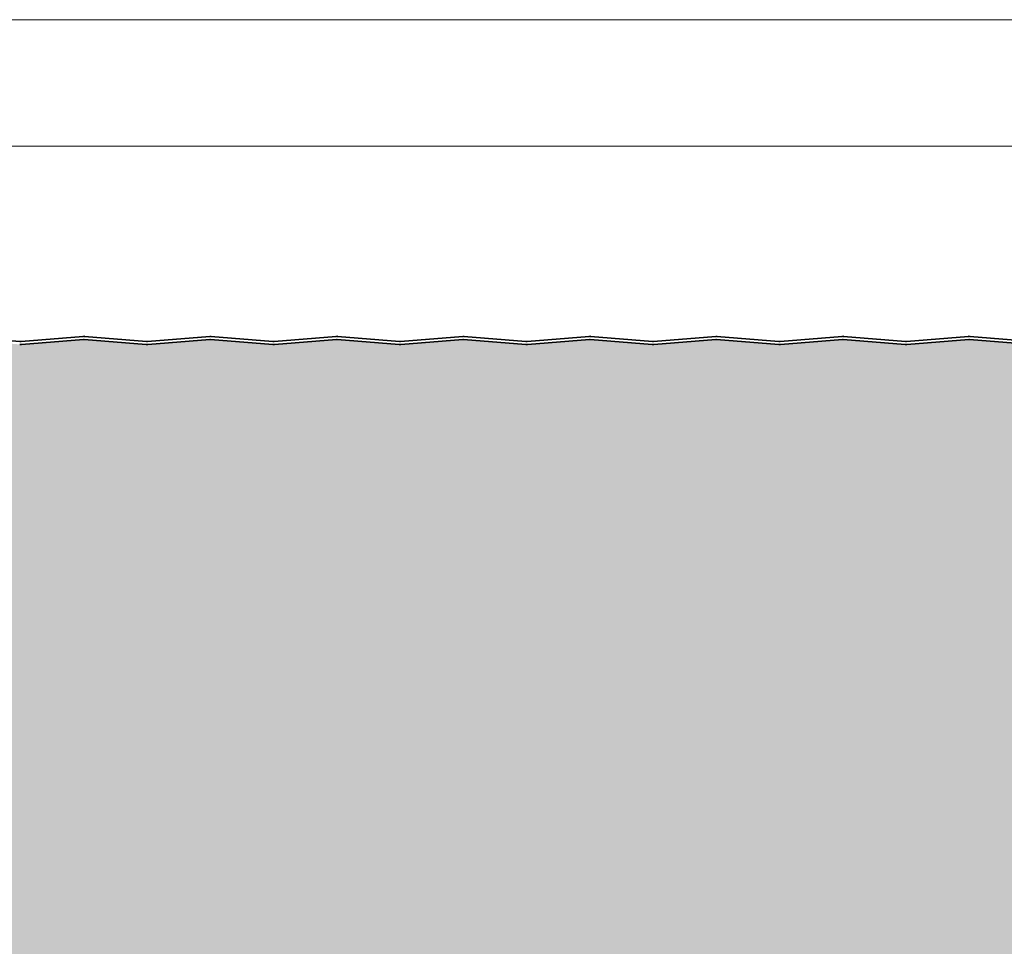
# Model space of a CAD drawing. Units: millimetres. Extents: x -2546 to 1109, y -1462 to 1839.
# Drawn here: x 122 to 317, y 29 to 213 of the extents above; entities that cross this region are included whole.
import ezdxf

# ---------------------------------------------------------------- set-up
doc = ezdxf.new("R2010")
doc.units = ezdxf.units.MM
doc.layers.get('0').update_dxf_attribs({"linetype": 'CONTINUOUS'})
doc.layers.get('DEFPOINTS').update_dxf_attribs({"linetype": 'CONTINUOUS'})
doc.layers.add('Aussenschale', color=7, linetype='CONTINUOUS', lineweight=35)
doc.layers.add('Bemaßung', color=1, linetype='CONTINUOUS', lineweight=18)
doc.layers.add('Schraffur Schaum', color=7, linetype='CONTINUOUS', lineweight=9, true_color=0xede3a5)
doc.styles.add('Arial', font='ARIALN.TTF')
doc.styles.get("Standard").update_dxf_attribs({"font": 'ARIALN.TTF'})
doc.dimstyles.new('AM_DIN$0', dxfattribs={"dimtxt": 3.5, "dimasz": 2, "dimexe": 1, "dimexo": 0, "dimgap": 1.5, "dimtad": 1, "dimdsep": 46, "dimtxsty": 'Standard', "dimcen": 0, "dimclrd": 256, "dimclre": 256, "dimclrt": 2, "dimadec": 0, "dimazin": 2, "dimtp": 0.1, "dimtm": 0.1, "dimtfac": 0.71, "dimtmove": 0, "dimatfit": 3, "dimldrblk": 'NONE', "dimfxl": 1, "dimlwd": -1, "dimlwe": -1, "dimarcsym": 0})

# ---------------------------------------------------------------- blocks, each defined once
blk = doc.blocks.new('*D287')
at = {"layer": 'Bemaßung', "transparency": 16777216}
for p, q in [((-29.65156405928339, 147.4858856294318), (-29.65156405928339, 190.0803101534475)), ((970.3484359407166, 148.4133784238759), (970.3484359407166, 190.0803101534475)), ((-19.65156405928339, 187.5803101534475), (960.3484359407166, 187.5803101534475))]:
    blk.add_line(p, q, dxfattribs=at)
for points in [[(-19.65156405928339, 189.2469768201142), (-19.65156405928339, 185.9136434867808), (-29.65156405928339, 187.5803101534475)], [(960.3484359407166, 189.2469768201142), (960.3484359407166, 185.9136434867808), (970.3484359407166, 187.5803101534475)]]:
    blk.add_solid(points, dxfattribs=at)
at = {"layer": 'DEFPOINTS', "color": 0, "transparency": 16777216}
for p in [(970.3484359407166, 187.5803101534475), (970.3484359407166, 148.4133784238759), (-29.65156405928339, 147.4858856294318)]:
    blk.add_point(p, dxfattribs=at)
at = {"layer": 'Bemaßung', "transparency": 16777216, "insert": (470.3484359407166, 196.6355625408963), "char_height": 10, "attachment_point": 5, "style": 'Arial'}
blk.add_mtext('(Baubreite = {1000})', dxfattribs=at)
blk = doc.blocks.new('_None')
blk = doc.blocks.new('*D294')
at = {"layer": 'Bemaßung', "transparency": 16777216}
for p, q in [((-29.65156405928339, 147.4858856294318), (-29.65156405928339, 215.0803101534475)), ((1013.699999999871, 128.9999966128469), (1013.699999999871, 215.0803101534475)), ((-19.65156405928339, 212.5803101534475), (1003.699999999871, 212.5803101534475))]:
    blk.add_line(p, q, dxfattribs=at)
for points in [[(-19.65156405928339, 214.2469768201142), (-19.65156405928339, 210.9136434867808), (-29.65156405928339, 212.5803101534475)], [(1003.699999999871, 214.2469768201142), (1003.699999999871, 210.9136434867808), (1013.699999999871, 212.5803101534475)]]:
    blk.add_solid(points, dxfattribs=at)
at = {"layer": 'DEFPOINTS', "color": 0, "transparency": 16777216}
for p in [(1013.699999999871, 212.5803101534475), (-29.65156405928339, 147.4858856294318), (1013.699999999871, 128.9999966128469)]:
    blk.add_point(p, dxfattribs=at)
at = {"layer": 'Bemaßung', "transparency": 16777216, "insert": (492.0242179702936, 220.1860400306644), "char_height": 10, "attachment_point": 5, "style": 'Arial'}
blk.add_mtext('1043.4', dxfattribs=at)
blk = doc.blocks.new('04-Vertrieb-Superwall-ML_150')
at = {"layer": 'Schraffur Schaum'}
h = blk.add_hatch(color=256, dxfattribs=at)
edge = h.paths.add_edge_path()
edge.add_line((118.6250886335911, 0.5999925951981595), (67.3627663740408, 0.5999925952054355))
edge.add_line((67.3627663740408, 0.5999925952054355), (118.6250886335913, 0.5999925952056628))
edge.add_arc((118.6250886335915, 2.099992595205663), 1.5, 269.9999999999935, 299.9998899876712)
edge.add_line((119.3750861393364, 0.8009530494733781), (123.2000034919535, 3.009260320466524))
edge.add_arc((124.25, 1.190604956434981), 2.100000000007268, 60.00012971435501, 119.9998899876681, ccw=False)
edge.add_line((125.2999958826742, 3.009260681523642), (129.1249173448027, 0.8009527915763783))
edge.add_arc((129.874914403852, 2.099992595205435), 1.499999999998402, 240.0001297143684, 270.0000000000011)
edge.add_line((129.874914403852, 0.5999925952070271), (181.1251242321819, 0.5999925952054355))
edge.add_arc((181.1251242321819, 2.099992595205435), 1.5, 270, 299.9999847802266)
edge.add_line((181.8751238871116, 0.8009542903024567), (185.7000004831062, 3.009246467924754))
edge.add_arc((186.7500000000072, 1.190592841063221), 2.099999999997372, 60.00002481076791, 119.9999847802465, ccw=False)
edge.add_line((187.7999992124751, 3.009246643689153), (191.6248778089893, 0.8009541647560354))
edge.add_arc((192.374877246468, 2.099992595205435), 1.500000000000903, 240.0000248107594, 269.9999999999783)
edge.add_line((192.3748772464674, 0.599992595204526), (243.6251242360256, 0.5999925951908835))
edge.add_arc((243.6300748653085, 2.081516586025714), 1.481532262270876, 269.8085423456903, 300.1914561793041)
edge.add_line((244.3751241984831, 0.8009544691077508), (248.2000010756052, 3.009246809037563))
edge.add_arc((249.2500000000074, 1.179552213426973), 2.109568689199874, 60.149947951336, 119.85003466376759, ccw=False)
edge.add_line((250.2999994795823, 3.009246490442933), (254.1248773932784, 0.8009544057255198))
edge.add_arc((254.8668408591914, 2.070000376668531), 1.470029748377978, 239.686779092861, 270.3132273259961)
edge.add_line((254.8748772485657, 0.5999925952054355), (306.1251242321815, 0.5999925952054355))
edge.add_arc((306.1251242321815, 2.099992595205435), 1.5, 270, 299.999984780245)
edge.add_line((306.8751238871117, 0.8009542903026841), (310.7000004831062, 3.009246467924754))
edge.add_arc((311.7500000000073, 1.190592841063108), 2.099999999997485, 60.0000248107695, 119.99998478024551, ccw=False)
edge.add_line((312.7999992124751, 3.009246643689153), (316.6248778089893, 0.8009541647560354))
edge.add_arc((317.374877246468, 2.099992595205435), 1.500000000000918, 240.0000248107585, 269.9999999999935)
edge.add_line((317.3748772464678, 0.599992595204526), (368.6250886335882, 0.5999925952054355))
edge.add_arc((368.6442505068915, 2.028378142793258), 1.428514070615426, 269.2314199647271, 300.7696431931378)
edge.add_line((369.375060725465, 0.8009544692498594), (373.1999376024135, 3.0092468090794))
edge.add_arc((374.2499365276306, 1.185399917609061), 2.10449880648177, 60.07070607673239, 119.92927654321969, ccw=False)
edge.add_line((375.2999360060917, 3.009246490573673), (379.1249297649743, 0.8009456209036898))
edge.add_arc((379.8749144038521, 2.099992595205435), 1.499999999998412, 240.0006775200935, 270.0000000000065)
edge.add_line((379.8749144038523, 0.5999925952070271), (431.1251242321717, 0.5999925952127114))
edge.add_arc((431.1592602430535, 1.972595261395213), 1.373027074186897, 268.5753733958765, 301.4246250549352)
edge.add_line((431.8751241970729, 0.8009544692639565), (435.7000010739003, 3.009246809023693))
edge.add_arc((436.7499999985014, 1.180732497617896), 2.108545073902707, 60.1339846380734, 119.8659979262498, ccw=False)
edge.add_line((437.7999994795376, 3.009246489498423), (441.6248773916151, 0.80095440573416))
edge.add_arc((442.3679225188318, 2.074037192469291), 1.47406100381283, 239.729679719344, 270.2703266884863)
edge.add_line((442.3748772466459, 0.5999925952054355), (493.6251242321742, 0.5999925952054355))
edge.add_arc((493.6251242321742, 2.099992595205435), 1.5, 270, 299.999984780245)
edge.add_line((494.3751238871045, 0.8009542903026841), (498.2000004830988, 3.009246467924754))
edge.add_arc((499.2499999999999, 1.190592841063108), 2.099999999997485, 60.00002481076808, 119.99998478024551, ccw=False)
edge.add_line((500.2999992124678, 3.009246643689153), (504.1248778089821, 0.8009541647560354))
edge.add_arc((504.8748772464608, 2.099992595205322), 1.500000000000819, 240.0000248107563, 269.9999999999739)
edge.add_line((504.8748772464601, 0.599992595204526), (556.1251242335884, 0.5999925951908835))
edge.add_arc((556.1325719686427, 2.07219726273604), 1.47222350609518, 269.7101488979763, 300.2898496047992)
edge.add_line((556.8751241969534, 0.8009544691950623), (560.7000010740009, 3.009246809081674))
edge.add_arc((561.7499999990686, 1.184448604246199), 2.10532330795394, 60.08362323432101, 119.91635936281651, ccw=False)
edge.add_line((562.7999994783954, 3.009246490157807), (566.6248773915993, 0.8009544057318863))
edge.add_arc((567.3502105732186, 2.007933907261645), 1.408157569830554, 238.9962775551609, 271.0041611754998)
edge.add_line((567.374888564966, 0.5999925952054355), (618.625124232174, 0.5999925952054355))
edge.add_arc((618.625124232174, 2.099992595205322), 1.499999999999886, 270, 299.9999847802472)
edge.add_line((619.3751238871042, 0.8009542903026841), (623.200000483099, 3.009246467924754))
edge.add_arc((624.25, 1.190592841063221), 2.099999999997386, 60.000024810766604, 119.9999847802471, ccw=False)
edge.add_line((625.2999992124679, 3.009246643689153), (629.124877808982, 0.800954164755808))
edge.add_arc((629.8748772464603, 2.099992595205549), 1.500000000001042, 240.0000248107763, 270.0000000000086)
edge.add_line((629.8748772464605, 0.599992595204526), (681.125124232174, 0.5999925952054355))
edge.add_arc((681.125124232174, 2.099992595205322), 1.499999999999886, 270, 299.9999847802472)
edge.add_line((681.8751238871042, 0.8009542903026841), (685.700000483099, 3.009246467924754))
edge.add_arc((686.75, 1.190592841063221), 2.099999999997386, 60.000024810766604, 119.9999847802471, ccw=False)
edge.add_line((687.7999992124679, 3.009246643689153), (691.624877808982, 0.800954164755808))
edge.add_arc((692.3748772464603, 2.099992595205549), 1.500000000001042, 240.0000248107763, 270.0000000000086)
edge.add_line((692.3748772464605, 0.599992595204526), (743.625124232174, 0.5999925952054355))
edge.add_arc((743.625124232174, 2.099992595205322), 1.499999999999886, 270, 299.9999847802472)
edge.add_line((744.3751238871042, 0.8009542903026841), (748.200000483099, 3.009246467924754))
edge.add_arc((749.25, 1.190592841063221), 2.099999999997386, 60.000024810766604, 119.9999847802471, ccw=False)
edge.add_line((750.2999992124679, 3.009246643689153), (754.124877808982, 0.800954164755808))
edge.add_arc((754.8748772464603, 2.099992595205549), 1.500000000001042, 240.0000248107763, 270.0000000000086)
edge.add_line((754.8748772464605, 0.599992595204526), (806.0109031351252, 0.5999925952054355))
edge.add_arc((806.041175821636, 1.98701338498347), 1.387351111588218, 268.7496785573834, 301.2503198961515)
edge.add_line((806.7609031000713, 0.8009544692878308), (810.5857799769101, 3.009246809058254))
edge.add_arc((811.6357789035322, 1.194404422691036), 2.096699938775868, 59.9479376446576, 120.0520450063556, ccw=False)
edge.add_line((812.685778379683, 3.009246491121644), (816.5106562945449, 0.800954405741436))
edge.add_arc((817.1891577996067, 1.833153034269003), 1.235232083903815, 236.6816338738528, 273.3188048481773)
edge.add_line((817.2606674677215, 0.5999925952054355), (868.6251242321738, 0.5999925952054355))
edge.add_arc((868.625124232174, 2.099992595205322), 1.499999999999886, 269.9999999999913, 299.9999847802472)
edge.add_line((869.3751238871042, 0.8009542903026841), (873.200000483099, 3.009246467924754))
edge.add_arc((874.25, 1.190592841063221), 2.099999999997386, 60.000024810766604, 119.9999847802471, ccw=False)
edge.add_line((875.2999992124679, 3.009246643689153), (879.124877808982, 0.800954164755808))
edge.add_arc((879.8748772464602, 2.099992595205549), 1.500000000000986, 240.00002481078, 270.0000000000217)
edge.add_line((879.8748772464608, 0.599992595204526), (931.1259992741763, 0.5999925952127114))
edge.add_arc((931.1426304189735, 2.037924306256286), 1.438027885891636, 269.3373455004874, 300.6626480752161)
edge.add_line((931.8759991296882, 0.800954405754851), (935.7008775849046, 3.009248679219013))
edge.add_arc((936.7509099243398, 1.168552014241868), 2.119134758885761, 60.46499014653199, 119.7027595016911, ccw=False)
edge.add_line((937.7955486094257, 3.012315053230282), (941.6257362444003, 0.8009545793719326))
edge.add_arc((942.3757364000123, 2.099992595205322), 1.499999999999479, 239.999993136515, 270.0000082501141)
edge.add_line((942.3757366159998, 0.5999925952058902), (995.2003938635952, 0.6000002181680202))
edge.add_arc((995.1297351961329, 2.098335078175182), 1.500000000000079, 272.6999614314212, 314.99755959358)
edge.add_line((996.1903501901171, 1.037629730523918), (1001.077817459529, 5.92468067490006))
edge.add_arc((1002.70416305626, 4.298335078172272), 2.299999999999971, 89.99994918333738, 135.0000000000441, ccw=False)
edge.add_line((1002.704165096171, 6.598335078171317), (1012.099995788202, 6.598326744841529))
edge.add_arc((1012.099996150924, 8.498328411507487), 1.900001666665992, 269.9999890619055, 449.9999890619055)
edge.add_line((1012.099996513645, 10.39833007817344), (1004.001628137298, 10.39832232111064))
edge.add_arc((1004.000000000233, 12.69832174484316), 2.300000000000045, 180.0000000040159, 270.040558865255, ccw=False)
edge.add_line((1001.700000000233, 12.69832174468195), (1001.699999999866, 17.99832841150771))
edge.add_line((1001.699999999866, 17.99832841150771), (1001.699999999866, 123.0999941242347))
edge.add_line((1001.699999999866, 123.0999941242347), (1001.699999999867, 124.9999996393834))
edge.add_arc((1003.799999999867, 124.9999996393889), 2.100000000000023, 89.96117103938252, 180.0000000001489, ccw=False)
edge.add_line((1003.801423155495, 127.0999991571574), (1011.202131834581, 127.0999937041632))
edge.add_arc((1011.199995158584, 128.9999973442024), 1.900004841453376, 270.0644327530121, 449.9354765957228)
edge.add_line((1011.202134840697, 130.9000009808586), (993.0842976288915, 130.8999864743231))
edge.add_arc((993.0842988299071, 129.3999864743236), 1.500000000000026, 90.00004587541694, 135.0000005909139)
edge.add_line((992.0236386471882, 130.4606466351644), (991.3033287591494, 129.7403367322732))
edge.add_arc((990.2002421691236, 130.8434232995495), 1.560000000000003, 225.0000007303773, 315.00000059082043, ccw=False)
edge.add_line((989.0971556045342, 129.740336706837), (988.3768317351668, 130.4606605578423))
edge.add_arc((987.3161715769045, 129.4000003725449), 1.500000000000012, 45.00000073020346, 90.00000000006948)
edge.add_line((987.3161715769027, 130.9000003725449), (981.1999999998709, 130.9000003725508))
edge.add_arc((981.1999999998684, 133.0000003725507), 2.099999999999909, 180, 270.00000000006827, ccw=False)
edge.add_line((979.0999999998685, 133.0000003725507), (979.0999999998627, 140.8999941210853))
edge.add_arc((976.5999999998627, 140.8999941210858), 2.5, 359.9999999999896, 450)
edge.add_line((976.5999999998627, 143.3999941210858), (974.4581798248933, 143.3999941210774))
edge.add_arc((974.4581798248931, 144.9999941210773), 1.599999999999909, 219.5000000000241, 270.0000000000041, ccw=False)
edge.add_line((973.2235804914733, 143.9822689686324), (969.6682493491124, 148.2952305259704))
edge.add_arc((968.8966247657252, 147.6591523056923), 0.9999999999998967, 39.50000000003254, 85.39643881289174)
edge.add_line((968.9768856441324, 148.6559261975038), (959.7722347774303, 149.397090624754))
edge.add_arc((959.6999999998608, 148.4999941210764), 0.9000000000006373, 85.39643964298628, 94.5739213413457)
edge.add_line((959.6282292985309, 149.3971278716575), (947.36771673073, 148.406702192514))
edge.add_arc((947.1999999998624, 150.4999941210766), 2.099999999999603, 265.41918770356335, 274.58081229558707, ccw=False)
edge.add_line((947.0322832689637, 148.4067021925165), (934.7715679286949, 149.3971440703957))
edge.add_arc((934.6999999998621, 148.4999941210764), 0.9000000000006044, 85.43902868237377, 94.56093737243366)
edge.add_line((934.6284326025507, 149.3971441127964), (922.3677167340686, 148.4067021922471))
edge.add_arc((922.2000000031716, 150.4999941208073), 2.099999999999575, 265.4191988615337, 274.5808122963931, ccw=False)
edge.add_line((922.0322836799276, 148.4067021595855), (909.7715679321026, 149.397144070388))
edge.add_arc((909.7000000031719, 148.499994121077), 0.9000000000001153, 85.43902867611999, 94.56097132388723)
edge.add_line((909.6284320742411, 149.397144070388), (897.3677167342028, 148.4067021925272))
edge.add_arc((897.2000000031699, 150.4999941210768), 2.099999999999886, 265.4191877101422, 274.58081230011095, ccw=False)
edge.add_line((897.0322832725116, 148.4067021924972), (884.7715679321027, 149.397144070388))
edge.add_arc((884.700000003173, 148.4999941210768), 0.9000000000001473, 85.43902867618549, 94.5609713245406)
edge.add_line((884.628432074232, 149.3971440703871), (872.3677167342034, 148.4067021925272))
edge.add_arc((872.2000000031715, 150.499994121077), 2.099999999999926, 265.4191877093115, 274.580812300086, ccw=False)
edge.add_line((872.0322832724828, 148.4067021924997), (859.7715679321026, 149.397144070388))
edge.add_arc((859.7000000031719, 148.499994121077), 0.9000000000001153, 85.43902867611999, 94.56097132388723)
edge.add_line((859.6284320742411, 149.397144070388), (847.3677167342028, 148.4067021925272))
edge.add_arc((847.2000000031699, 150.4999941210768), 2.099999999999886, 265.4191877101422, 274.58081230011095, ccw=False)
edge.add_line((847.0322832725116, 148.4067021924972), (834.7715679321027, 149.397144070388))
edge.add_arc((834.700000003173, 148.4999941210768), 0.9000000000001473, 85.43902867618549, 94.5609713245406)
edge.add_line((834.628432074232, 149.3971440703871), (822.3677167342034, 148.4067021925272))
edge.add_arc((822.2000000031715, 150.499994121077), 2.099999999999926, 265.4191877093115, 274.580812300086, ccw=False)
edge.add_line((822.0322832724828, 148.4067021924997), (809.7715679321026, 149.397144070388))
edge.add_arc((809.7000000031719, 148.499994121077), 0.9000000000001153, 85.43902867611999, 94.56097132388723)
edge.add_line((809.6284320742411, 149.397144070388), (797.3677167342028, 148.4067021925272))
edge.add_arc((797.2000000031699, 150.4999941210768), 2.099999999999886, 265.4191877101422, 274.58081230011095, ccw=False)
edge.add_line((797.0322832725116, 148.4067021924972), (784.7715679321027, 149.397144070388))
edge.add_arc((784.700000003173, 148.4999941210768), 0.9000000000001473, 85.43902867618549, 94.5609713245406)
edge.add_line((784.628432074232, 149.3971440703871), (772.3677167342034, 148.4067021925272))
edge.add_arc((772.2000000031715, 150.499994121077), 2.099999999999926, 265.4191877093115, 274.580812300086, ccw=False)
edge.add_line((772.0322832724828, 148.4067021924997), (759.7715679321026, 149.397144070388))
edge.add_arc((759.7000000031719, 148.499994121077), 0.9000000000001153, 85.43902867611999, 94.56097132388723)
edge.add_line((759.6284320742411, 149.397144070388), (747.3677167342028, 148.4067021925272))
edge.add_arc((747.2000000031699, 150.4999941210768), 2.099999999999886, 265.4191877101422, 274.58081230011095, ccw=False)
edge.add_line((747.0322832725116, 148.4067021924972), (734.7715679321027, 149.397144070388))
edge.add_arc((734.700000003173, 148.4999941210768), 0.9000000000001473, 85.43902867618549, 94.5609713245406)
edge.add_line((734.628432074232, 149.3971440703871), (722.3677167342034, 148.4067021925272))
edge.add_arc((722.2000000031715, 150.499994121077), 2.099999999999926, 265.4191877093115, 274.580812300086, ccw=False)
edge.add_line((722.0322832724828, 148.4067021924997), (709.7715679321026, 149.397144070388))
edge.add_arc((709.7000000031719, 148.499994121077), 0.9000000000001153, 85.43902867611999, 94.56097132388723)
edge.add_line((709.6284320742411, 149.397144070388), (697.3677167342028, 148.4067021925272))
edge.add_arc((697.2000000031699, 150.4999941210768), 2.099999999999886, 265.4191877101422, 274.58081230011095, ccw=False)
edge.add_line((697.0322832725116, 148.4067021924972), (684.7715679321027, 149.397144070388))
edge.add_arc((684.700000003173, 148.4999941210768), 0.9000000000001473, 85.43902867618549, 94.5609713245406)
edge.add_line((684.628432074232, 149.3971440703871), (672.3677167342034, 148.4067021925272))
edge.add_arc((672.2000000031715, 150.499994121077), 2.099999999999926, 265.4191877093115, 274.580812300086, ccw=False)
edge.add_line((672.0322832724828, 148.4067021924997), (659.7715679321026, 149.397144070388))
edge.add_arc((659.7000000031719, 148.499994121077), 0.9000000000001153, 85.43902867611999, 94.56097132388723)
edge.add_line((659.6284320742411, 149.397144070388), (647.3677167342028, 148.4067021925272))
edge.add_arc((647.2000000031699, 150.4999941210768), 2.099999999999886, 265.4191877101422, 274.58081230011095, ccw=False)
edge.add_line((647.0322832725116, 148.4067021924972), (634.7715679321027, 149.397144070388))
edge.add_arc((634.700000003173, 148.4999941210768), 0.9000000000001473, 85.43902867618549, 94.5609713245406)
edge.add_line((634.628432074232, 149.3971440703871), (622.3677167342034, 148.4067021925272))
edge.add_arc((622.2000000031715, 150.499994121077), 2.099999999999926, 265.4191877093115, 274.580812300086, ccw=False)
edge.add_line((622.0322832724828, 148.4067021924997), (609.7715679321026, 149.397144070388))
edge.add_arc((609.7000000031719, 148.499994121077), 0.9000000000001153, 85.43902867611999, 94.56097132388723)
edge.add_line((609.6284320742411, 149.397144070388), (597.3677167342028, 148.4067021925272))
edge.add_arc((597.2000000031699, 150.4999941210768), 2.099999999999886, 265.4191877101422, 274.58081230011095, ccw=False)
edge.add_line((597.0322832725116, 148.4067021924972), (584.7715679321027, 149.397144070388))
edge.add_arc((584.700000003173, 148.4999941210768), 0.9000000000001473, 85.43902867618549, 94.5609713245406)
edge.add_line((584.628432074232, 149.3971440703871), (572.3677167342034, 148.4067021925272))
edge.add_arc((572.2000000031715, 150.499994121077), 2.099999999999926, 265.4191877093115, 274.580812300086, ccw=False)
edge.add_line((572.0322832724828, 148.4067021924997), (559.7715679321026, 149.397144070388))
edge.add_arc((559.7000000031719, 148.499994121077), 0.9000000000001153, 85.43902867611999, 94.56097132388723)
edge.add_line((559.6284320742411, 149.397144070388), (547.3677167342028, 148.4067021925272))
edge.add_arc((547.2000000031699, 150.4999941210768), 2.099999999999886, 265.4191877101422, 274.58081230011095, ccw=False)
edge.add_line((547.0322832725116, 148.4067021924972), (534.7715679321027, 149.397144070388))
edge.add_arc((534.700000003173, 148.4999941210768), 0.9000000000001473, 85.43902867618549, 94.5609713245406)
edge.add_line((534.628432074232, 149.3971440703871), (522.3677167342034, 148.4067021925272))
edge.add_arc((522.2000000031715, 150.499994121077), 2.099999999999926, 265.4191877093115, 274.580812300086, ccw=False)
edge.add_line((522.0322832724828, 148.4067021924997), (509.7715679321025, 149.397144070388))
edge.add_arc((509.7000000031724, 148.4999941210772), 0.8999999999998435, 85.43902867615489, 94.56097132420813)
edge.add_line((509.6284320742366, 149.3971440703875), (497.3677167342034, 148.4067021925272))
edge.add_arc((497.2000000031707, 150.4999941210773), 2.100000000000326, 265.41918770898405, 274.5808123001053, ccw=False)
edge.add_line((497.0322832724701, 148.4067021925006), (484.7715679321025, 149.397144070388))
edge.add_arc((484.7000000031717, 148.499994121077), 0.9000000000001289, 85.43902867610916, 94.57392134665224)
edge.add_line((484.6282293017587, 149.3971278716509), (472.37019389237, 148.4067021925272))
edge.add_arc((472.2024771613373, 150.499994121077), 2.099999999999985, 265.41918770898485, 274.58081230010606, ccw=False)
edge.add_line((472.0347604306367, 148.4067021925006), (459.7740450902691, 149.397144070388))
edge.add_arc((459.7024771613389, 148.4999941210768), 0.900000000000188, 85.43902867615303, 94.5609713242064)
edge.add_line((459.6309092324032, 149.3971440703875), (447.37019389237, 148.4067021925272))
edge.add_arc((447.2024771613373, 150.499994121077), 2.099999999999985, 265.41918770898485, 274.58081230010606, ccw=False)
edge.add_line((447.0347604306367, 148.4067021925006), (434.7740450902691, 149.397144070388))
edge.add_arc((434.7024771613389, 148.4999941210768), 0.900000000000188, 85.43902867615303, 94.5609713242064)
edge.add_line((434.6309092324032, 149.3971440703875), (422.37019389237, 148.4067021925272))
edge.add_arc((422.2024771613373, 150.499994121077), 2.099999999999985, 265.41918770898485, 274.58081230010606, ccw=False)
edge.add_line((422.0347604306367, 148.4067021925006), (409.7740450902691, 149.397144070388))
edge.add_arc((409.7024771613389, 148.4999941210768), 0.900000000000188, 85.43902867615303, 94.5609713242064)
edge.add_line((409.6309092324032, 149.3971440703875), (397.37019389237, 148.4067021925272))
edge.add_arc((397.2024771613373, 150.499994121077), 2.099999999999985, 265.4260786650715, 274.58081230010606, ccw=False)
edge.add_line((397.0350121918021, 148.4066820363704), (384.7715679321142, 149.3971440703875))
edge.add_arc((384.7000000031784, 148.4999941210768), 0.9000000000001822, 85.4390286757936, 94.56097132384699)
edge.add_line((384.6284320742482, 149.397144070388), (372.3677167338806, 148.4067021925006))
edge.add_arc((372.20000000318, 150.499994121077), 2.099999999999977, 265.41918769989394, 274.58081229101515, ccw=False)
edge.add_line((372.0322832721473, 148.4067021925272), (359.7715679321142, 149.3971440703875))
edge.add_arc((359.7000000031784, 148.4999941210768), 0.9000000000001822, 85.4390286757936, 94.56097132384699)
edge.add_line((359.6284320742482, 149.397144070388), (347.3677167338806, 148.4067021925006))
edge.add_arc((347.20000000318, 150.499994121077), 2.099999999999977, 265.41918769989394, 274.58081229101515, ccw=False)
edge.add_line((347.0322832721473, 148.4067021925272), (334.7715679321142, 149.3971440703875))
edge.add_arc((334.7000000031784, 148.4999941210768), 0.9000000000001822, 85.4390286757936, 94.56097132384699)
edge.add_line((334.6284320742482, 149.397144070388), (322.3677167338806, 148.4067021925006))
edge.add_arc((322.20000000318, 150.499994121077), 2.099999999999977, 265.41918769989394, 274.58081229101515, ccw=False)
edge.add_line((322.0322832721473, 148.4067021925272), (309.7715679321142, 149.3971440703875))
edge.add_arc((309.7000000031784, 148.4999941210768), 0.9000000000001822, 85.4390286757936, 94.56097132384699)
edge.add_line((309.6284320742482, 149.397144070388), (297.3677167338806, 148.4067021925006))
edge.add_arc((297.20000000318, 150.499994121077), 2.099999999999977, 265.41918769989394, 274.58081229101515, ccw=False)
edge.add_line((297.0322832721473, 148.4067021925272), (284.7715679321142, 149.3971440703875))
edge.add_arc((284.7000000031784, 148.4999941210768), 0.9000000000001822, 85.4390286757936, 94.56097132384699)
edge.add_line((284.6284320742482, 149.397144070388), (272.3677167338806, 148.4067021925006))
edge.add_arc((272.20000000318, 150.499994121077), 2.099999999999977, 265.41918769989394, 274.58081229101515, ccw=False)
edge.add_line((272.0322832721473, 148.4067021925272), (259.7715679321188, 149.3971440703871))
edge.add_arc((259.7000000031778, 148.4999941210768), 0.9000000000001447, 85.43902867545943, 94.56097132381814)
edge.add_line((259.6284320742481, 149.397144070388), (247.3677167338361, 148.4067021924969))
edge.add_arc((247.2000000031808, 150.4999941210771), 2.100000000000099, 265.41918769989263, 274.5808122897749, ccw=False)
edge.add_line((247.032283272148, 148.4067021925272), (234.7715679321189, 149.3971440703871))
edge.add_arc((234.7000000031778, 148.4999941210768), 0.9000000000001516, 85.43902867545401, 94.5609713238163)
edge.add_line((234.6284320742481, 149.397144070388), (222.3677167338361, 148.4067021924969))
edge.add_arc((222.2000000031808, 150.499994121077), 2.099999999999985, 265.4191876998932, 274.58081228977505, ccw=False)
edge.add_line((222.032283272148, 148.4067021925272), (209.7715679322631, 149.3971440703755))
edge.add_arc((209.7000000031782, 148.4999941210767), 0.9000000000001348, 85.43902866627482, 94.5609713610302)
edge.add_line((209.6284320736659, 149.3971440703414), (197.3677167338734, 148.4067021925006))
edge.add_arc((197.2000000031727, 150.499994121077), 2.099999999999981, 265.4191876998947, 274.5808122910166, ccw=False)
edge.add_line((197.03228327214, 148.4067021925272), (184.7715679321069, 149.3971440703875))
edge.add_arc((184.7000000031711, 148.4999941210768), 0.9000000000001844, 85.43902867579179, 94.56097132384699)
edge.add_line((184.6284320742409, 149.397144070388), (172.3677167338734, 148.4067021925006))
edge.add_arc((172.2000000031727, 150.499994121077), 2.099999999999981, 265.4191876998947, 274.5808122910166, ccw=False)
edge.add_line((172.03228327214, 148.4067021925272), (159.7715679321069, 149.3971440703875))
edge.add_arc((159.7000000031711, 148.4999941210768), 0.9000000000001844, 85.43902867579179, 94.56097132384699)
edge.add_line((159.6284320742409, 149.397144070388), (147.3677167338734, 148.4067021925006))
edge.add_arc((147.2000000031727, 150.499994121077), 2.099999999999981, 265.4191876998947, 274.5808122910166, ccw=False)
edge.add_line((147.03228327214, 148.4067021925272), (134.7715679321069, 149.3971440703875))
edge.add_arc((134.7000000031711, 148.4999941210768), 0.9000000000001844, 85.43902867579179, 94.56097132384699)
edge.add_line((134.6284320742409, 149.397144070388), (122.3677167338741, 148.4067021925006))
edge.add_arc((122.2000000031731, 150.4999941210768), 2.099999999999898, 265.4191876998859, 274.580812291027, ccw=False)
edge.add_line((122.0322832721401, 148.4067021925272), (109.7715679318414, 149.3971440704089))
edge.add_arc((109.7000000031722, 148.4999941210772), 0.899999999999948, 85.43902869281833, 94.56097132083325)
edge.add_line((109.6284320742893, 149.3971440703918), (97.36771673383195, 148.4067021924972))
edge.add_arc((97.20000000317366, 150.4999941210768), 2.099999999999886, 265.41918769988905, 274.58081228985776, ccw=False)
edge.add_line((97.03228327214076, 148.4067021925272), (84.77156793184494, 149.3971440704087))
edge.add_arc((84.70000000317252, 148.4999941210772), 0.8999999999999779, 85.43902869261245, 94.56097132085762)
edge.add_line((84.62843207428918, 149.3971440703918), (72.36771673387481, 148.4067021925008))
edge.add_arc((72.20000000317202, 150.499994121077), 2.099999999999926, 265.41918769991486, 274.5808122910755, ccw=False)
edge.add_line((72.03228327214006, 148.4067021925272), (59.77156793184416, 149.3971440704087))
edge.add_arc((59.70000000317212, 148.4999941210772), 0.8999999999999474, 85.43902869263681, 94.56097132083238)
edge.add_line((59.62843207428918, 149.3971440703918), (47.36771673407807, 148.4067021925172))
edge.add_arc((47.20000000317153, 150.4999941210771), 2.099999999999993, 265.4191877036585, 274.58081229665197, ccw=False)
edge.add_line((47.03228327227635, 148.4067021925163), (34.77156793183926, 149.3971440704091))
edge.add_arc((34.7000000031726, 148.4999941210772), 0.8999999999999729, 85.43902869298044, 94.56097132085404)
edge.add_line((34.62843207428931, 149.3971440703918), (22.37049774506581, 148.4069268474137))
edge.add_arc((22.20000027326853, 150.4999941210843), 2.100000000000047, 265.41918770496056, 274.6569284089255, ccw=False)
edge.add_line((22.03228354242091, 148.4067021925197), (9.771568201946689, 149.3971440704157))
edge.add_arc((9.700000273270682, 148.4999941210845), 0.9000000000000362, 85.43902869238383, 94.5609713194481)
edge.add_line((9.628432344409408, 149.3971440704009), (-2.632282995740635, 148.406702192531))
edge.add_arc((-2.799999726730261, 150.4999941210843), 2.100000000000056, 265.4191877024719, 274.5808122989262, ccw=False)
edge.add_line((-2.967716457668807, 148.406702192527), (-5.073186563376495, 148.5767857241516))
edge.add_line((-5.073186563376495, 148.5767857241516), (-5.073186563376495, 144.599994121077))
edge.add_arc((-5.073186563375996, 140.999994121077), 3.600000000000023, 73.99999999995322, 90.00000000000801, ccw=False)
edge.add_line((-4.080892082431966, 144.4605362264541), (14.87854909957271, 139.024003950923))
edge.add_arc((13.74843594071947, 135.0828309975768), 4.10000000000006, 1.5916157281026244e-12, 73.99999999994878, ccw=False)
edge.add_line((17.84843594071953, 135.0828309975769), (17.84843594071952, 129.2999941210811))
edge.add_arc((13.74843594071957, 129.2999941210875), 4.099999999999952, 269.99999999999994, 359.99999999991104, ccw=False)
edge.add_line((13.74843594071956, 125.1999941210876), (5.348435940718264, 125.1999941210887))
edge.add_arc((5.348435940718058, 123.6999941210887), 1.5, 89.99999999999213, 180)
edge.add_line((3.848435940718062, 123.6999941210887), (3.848435940718062, 115.7999941210873))
edge.add_line((3.848435940718062, 115.7999941210873), (3.848435940722993, 18.09999352656439))
edge.add_line((3.848435940722993, 18.09999352656439), (3.848434538586393, 13.99998740707076))
edge.add_arc((5.448434538586252, 13.99998685989692), 1.599999999999953, 179.9999804057802, 270.0000000000001)
edge.add_line((5.448434538586255, 12.39998685989701), (12.20887099581081, 12.39998685989701))
edge.add_arc((12.20887109792616, 8.499986859896921), 3.900000000000092, -90.10590355764822, 90.00000150019969, ccw=False)
edge.add_line((12.20166247552573, 4.599993521984175), (1.699999302174447, 4.599986859896603))
edge.add_arc((1.699999999997084, 3.499986859896921), 1.099999999999903, 90.00003634753814, 222.9902670293964)
edge.add_line((0.8953835018687464, 2.749925335127386), (2.545271478111562, 1.100037358884606))
edge.add_arc((3.70720166666446, 2.200000193224582), 1.59999999999994, 223.4307038593006, 269.9999916949203)
edge.add_line((3.707201434742885, 0.6000001932246732), (56.12506525757014, 0.5999925952054355))
edge.add_arc((56.12506547499666, 2.099992595205435), 1.500000000000016, 269.9999916949188, 299.9997816753202)
edge.add_line((56.87506052502665, 0.8009516316748204), (60.70000692996292, 3.009266035062979))
edge.add_arc((61.75000000000733, 1.190608686127121), 2.099999999995163, 59.9999128439203, 119.99978167547289, ccw=False)
edge.add_line((62.80000276646743, 3.009260436849559), (66.62488938666843, 0.8009533593525475))
edge.add_arc((67.36882690175845, 2.077374330910857), 1.477394166426881, 239.7650484442538, 270.2350378947488)
edge.add_line((67.37488742914188, 0.5999925952040712), (118.6250886335911, 0.5999925951981595))
at = {"layer": 'Aussenschale'}
for points in [[(122.0803821676332, 149.0047712034429), (109.819617838703, 149.9952170387114)], [(122.3196178387103, 149.0047712034429), (134.5803821676405, 149.9952170387114)], [(147.0803821676332, 149.0047712034429), (134.819617838703, 149.9952170387114)], [(147.3196178387103, 149.0047712034429), (159.5803821676405, 149.9952170387114)], [(172.0803821676332, 149.0047712034429), (159.819617838703, 149.9952170387114)], [(172.3196178387103, 149.0047712034429), (184.5803821676405, 149.9952170387114)], [(197.0803821676332, 149.0047712034429), (184.819617838703, 149.9952170387114)], [(197.3196178387103, 149.0047712034429), (209.5803821676405, 149.9952170387114)], [(222.0803821676405, 149.0047712034429), (209.8196178387103, 149.9952170387114)], [(222.3196178387175, 149.0047712034429), (234.5803821676478, 149.9952170387114)], [(247.0803821676405, 149.0047712034429), (234.8196178387103, 149.9952170387114)], [(247.3196178387175, 149.0047712034429), (259.5803821676478, 149.9952170387114)], [(272.0803821676405, 149.0047712034429), (259.8196178387103, 149.9952170387114)], [(272.3196178387175, 149.0047712034429), (284.5803821676478, 149.9952170387114)], [(297.0803821676405, 149.0047712034429), (284.8196178387103, 149.9952170387114)], [(297.3196178387175, 149.0047712034429), (309.5803821676478, 149.9952170387114)], [(322.0803821676405, 149.0047712034429), (309.8196178387103, 149.9952170387114)], [(122.3679295035859, 148.4067193804076), (134.6286938325161, 149.3971652156761)], [(147.0320705027576, 148.4067193804076), (134.7713061738273, 149.3971652156761)], [(147.3679295035859, 148.4067193804076), (159.6286938325161, 149.3971652156761)], [(172.0320705027576, 148.4067193804076), (159.7713061738273, 149.3971652156761)], [(172.3679295035859, 148.4067193804076), (184.6286938325161, 149.3971652156761)], [(197.0320705027576, 148.4067193804076), (184.7713061738273, 149.3971652156761)], [(197.3679295035859, 148.4067193804076), (209.6286938325161, 149.3971652156761)], [(222.0320705027648, 148.4067193804076), (209.7713061738346, 149.3971652156761)], [(222.3679295035932, 148.4067193804076), (234.6286938325234, 149.3971652156761)], [(247.0320705027648, 148.4067193804076), (234.7713061738346, 149.3971652156761)], [(247.3679295035932, 148.4067193804076), (259.6286938325234, 149.3971652156761)], [(272.0320705027648, 148.4067193804076), (259.7713061738346, 149.3971652156761)], [(272.3679295035932, 148.4067193804076), (284.6286938325234, 149.3971652156761)], [(297.0320705027648, 148.4067193804076), (284.7713061738346, 149.3971652156761)], [(297.3679295035932, 148.4067193804076), (309.6286938325234, 149.3971652156761)], [(322.0320705027648, 148.4067193804076), (309.7713061738346, 149.3971652156761)]]:
    blk.add_lwpolyline(points, dxfattribs=at)
for centre, radius, start, end in [((134.7000000031717, 148.4999941210772), 1.5, 85.4260786593485, 94.57392134065151), ((159.7000000031717, 148.4999941210772), 1.5, 85.4260786593485, 94.57392134065151), ((184.7000000031717, 148.4999941210772), 1.5, 85.4260786593485, 94.57392134065151), ((209.700000003179, 148.4999941210772), 1.5, 85.4260786593485, 94.57392134065151), ((234.700000003179, 148.4999941210772), 1.5, 85.4260786593485, 94.57392134065151), ((259.700000003179, 148.4999941210772), 1.5, 85.4260786593485, 94.57392134065151), ((284.700000003179, 148.4999941210772), 1.5, 85.4260786593485, 94.57392134065151), ((309.700000003179, 148.4999941210772), 1.5, 85.4260786593485, 94.57392134065151), ((122.2000000031717, 150.4999941210772), 2.1, 265.4260786593485, 274.5739213406507), ((122.2000000031717, 150.4999941210772), 1.5, 265.4260786593485, 274.5739213406507), ((122.2000000031717, 150.4999941210772), 1.5, 265.4260786593485, 274.5739213406507), ((134.7000000031717, 148.4999941210772), 0.9, 85.4260786593485, 94.57392134065151), ((147.2000000031717, 150.4999941210772), 2.1, 265.4260786593485, 274.5739213406507), ((147.2000000031717, 150.4999941210772), 1.5, 265.4260786593485, 274.5739213406507), ((147.2000000031717, 150.4999941210772), 1.5, 265.4260786593485, 274.5739213406507), ((159.7000000031717, 148.4999941210772), 0.9, 85.4260786593485, 94.57392134065151), ((172.2000000031717, 150.4999941210772), 2.1, 265.4260786593485, 274.5739213406507), ((172.2000000031717, 150.4999941210772), 1.5, 265.4260786593485, 274.5739213406507), ((172.2000000031717, 150.4999941210772), 1.5, 265.4260786593485, 274.5739213406507), ((184.7000000031717, 148.4999941210772), 0.9, 85.4260786593485, 94.57392134065151), ((197.2000000031717, 150.4999941210772), 2.1, 265.4260786593485, 274.5739213406507), ((197.2000000031717, 150.4999941210772), 1.5, 265.4260786593485, 274.5739213406507), ((197.2000000031717, 150.4999941210772), 1.5, 265.4260786593485, 274.5739213406507), ((209.700000003179, 148.4999941210772), 0.9, 85.4260786593485, 94.57392134065151), ((222.200000003179, 150.4999941210772), 2.1, 265.4260786593485, 274.5739213406507), ((222.200000003179, 150.4999941210772), 1.5, 265.4260786593485, 274.5739213406507), ((222.200000003179, 150.4999941210772), 1.5, 265.4260786593485, 274.5739213406507), ((234.700000003179, 148.4999941210772), 0.9, 85.4260786593485, 94.57392134065151), ((247.200000003179, 150.4999941210772), 2.1, 265.4260786593485, 274.5739213406507), ((247.200000003179, 150.4999941210772), 1.5, 265.4260786593485, 274.5739213406507), ((247.200000003179, 150.4999941210772), 1.5, 265.4260786593485, 274.5739213406507), ((259.700000003179, 148.4999941210772), 0.9, 85.4260786593485, 94.57392134065151), ((272.200000003179, 150.4999941210772), 2.1, 265.4260786593485, 274.5739213406507), ((272.200000003179, 150.4999941210772), 1.5, 265.4260786593485, 274.5739213406507), ((272.200000003179, 150.4999941210772), 1.5, 265.4260786593485, 274.5739213406507), ((284.700000003179, 148.4999941210772), 0.9, 85.4260786593485, 94.57392134065151), ((297.200000003179, 150.4999941210772), 2.1, 265.4260786593485, 274.5739213406507), ((297.200000003179, 150.4999941210772), 1.5, 265.4260786593485, 274.5739213406507), ((297.200000003179, 150.4999941210772), 1.5, 265.4260786593485, 274.5739213406507), ((309.700000003179, 148.4999941210772), 0.9, 85.4260786593485, 94.57392134065151)]:
    blk.add_arc(centre, radius, start, end, dxfattribs=at)
at = {"layer": 'Bemaßung'}
dim = blk.add_linear_dim(base=(1013.699999999871, 212.5803101534475), p1=(-29.65156405928339, 147.4858856294318), p2=(1013.699999999871, 128.9999966128469), dimstyle='AM_DIN$0', override={"dimscale": 5, "dimtxt": 2, "dimasz": 2, "dimexe": 0.5, "dimgap": 0.5, "dimdec": 1, "dimtxsty": 'Arial', "dimclrd": 256, "dimclre": 256, "dimclrt": 256, "dimtol": 0, "dimlim": 0, "dimtp": 1, "dimtm": 1}, dxfattribs=at)
dim.commit()
dim.dimension.update_dxf_attribs({"geometry": '*D294', "text_midpoint": (492.0242179702936, 220.1860400306644)})
dim = blk.add_linear_dim(base=(970.3484359407166, 187.5803101534475), p1=(-29.65156405928339, 147.4858856294318), p2=(970.3484359407166, 148.4133784238759), angle=180, text='(Baubreite = {1000})', dimstyle='AM_DIN$0', override={"dimscale": 5, "dimtxt": 2, "dimasz": 2, "dimexe": 0.5, "dimgap": 0.5, "dimtxsty": 'Arial', "dimclrd": 256, "dimclre": 256, "dimclrt": 256, "dimtol": 0, "dimlim": 0, "dimtp": 1, "dimtm": 1}, dxfattribs=at)
dim.commit()
dim.dimension.update_dxf_attribs({"geometry": '*D287', "text_midpoint": (470.3484359407166, 196.6355625408963)})

msp = doc.modelspace()

# ---------------------------------------------------------------- block references
msp.add_blockref('04-Vertrieb-Superwall-ML_150', (0, 0))

doc.saveas('drawing.dxf')
